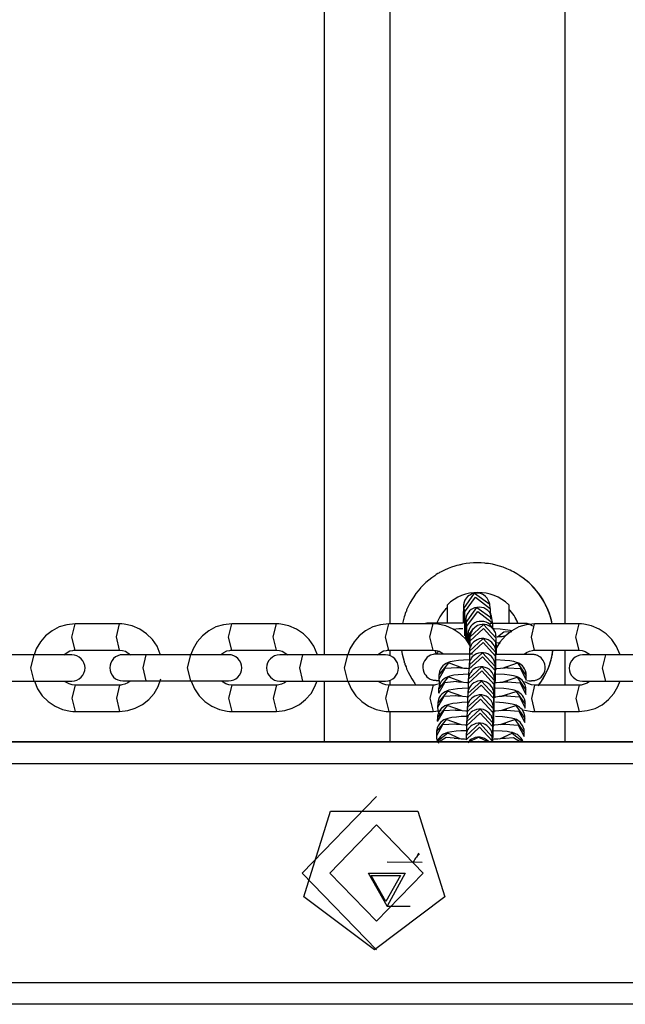
# Model space of a CAD drawing. Units: inches. Extents: x 3 to 96, y -30 to 129.
# Drawn here: x 60 to 61, y 36 to 38 of the extents above; entities that cross this region are included whole.
import ezdxf

# ---------------------------------------------------------------- set-up
doc = ezdxf.new("R2010")
doc.units = ezdxf.units.IN
doc.header["$MEASUREMENT"] = 0
doc.layers.add('Ebene 1', color=7, linetype='Continuous')

# ---------------------------------------------------------------- blocks, each defined once
blk = doc.blocks.new('block 2')
at = {"layer": 'Ebene 1', "color": 179, "lineweight": 25, "true_color": 0x1a171b}
for points in [[(60.7646, 44.0225), (60.7646, 36.4212)], [(60.7646, 44.0225), (60.7646, 36.4212)], [(60.9145, 44.0225), (60.9145, 36.4922)], [(61.3144, 44.0225), (61.3144, 36.4918)], [(61.2858, 36.4922), (61.282, 36.5073), (61.2793, 36.5156), (61.2765, 36.5235), (61.2755, 36.5256), (61.2748, 36.5273), (61.2734, 36.5297), (61.2727, 36.5318), (61.2707, 36.5356), (61.269, 36.539), (61.2648, 36.5466), (61.2603, 36.5538), (61.2552, 36.5611), (61.25, 36.5676), (61.2473, 36.5707), (61.2442, 36.5742), (61.2414, 36.5773), (61.2383, 36.5804), (61.2324, 36.5866), (61.2255, 36.5921), (61.219, 36.5969), (61.2118, 36.6017), (61.2049, 36.6066), (61.1973, 36.6107), (61.1935, 36.6128), (61.1897, 36.6145), (61.1859, 36.6165), (61.1818, 36.6179), (61.1739, 36.6214), (61.1656, 36.6241), (61.1573, 36.6262), (61.1491, 36.6283), (61.1449, 36.6289), (61.1405, 36.6296), (61.1384, 36.63), (61.1363, 36.6303), (61.1339, 36.6303), (61.1318, 36.6307), (61.1232, 36.6314), (61.115, 36.6314), (61.106, 36.6314), (61.0977, 36.6307), (61.0891, 36.6296), (61.0805, 36.6283), (61.0784, 36.6279), (61.0764, 36.6272), (61.0743, 36.6269), (61.0722, 36.6262), (61.0678, 36.6252), (61.0636, 36.6241), (61.0557, 36.6214), (61.0478, 36.6186), (61.0399, 36.6148), (61.0323, 36.611), (61.0302, 36.61), (61.0285, 36.609), (61.0268, 36.6079), (61.0247, 36.6069), (61.0209, 36.6045), (61.0175, 36.6021), (61.0106, 36.5972), (61.0037, 36.5921), (60.9971, 36.5866), (60.9909, 36.5804), (60.9878, 36.5776), (60.9851, 36.5745), (60.9837, 36.5724), (60.9823, 36.5711), (60.9809, 36.5693), (60.9796, 36.5676), (60.9741, 36.5611), (60.9692, 36.5538), (60.9648, 36.547), (60.9603, 36.5394), (60.9565, 36.5318), (60.953, 36.5239), (60.9524, 36.5218), (60.9517, 36.5197), (60.9506, 36.518), (60.9499, 36.5159), (60.9486, 36.5115), (60.9472, 36.5077), (60.9434, 36.4925)], [(61.1429, 36.537), (61.1429, 36.538), (61.1425, 36.5394), (61.1418, 36.5418), (61.1405, 36.5445), (61.1387, 36.5476), (61.137, 36.5507), (61.1332, 36.5545), (61.1291, 36.558), (61.1243, 36.5604), (61.1191, 36.5621), (61.1139, 36.5625), (61.1084, 36.5621), (61.1036, 36.5611), (61.0988, 36.5587), (61.0957, 36.5566), (61.0922, 36.5542), (61.0898, 36.5514), (61.0877, 36.5487), (61.0864, 36.5459), (61.0853, 36.5439), (61.0846, 36.5414), (61.084, 36.5394), (61.0836, 36.5383), (61.0836, 36.5373), (61.0833, 36.5363), (61.0833, 36.5356), (61.0833, 36.5349), (61.0833, 36.5342), (61.0829, 36.5325), (61.0829, 36.5311), (61.0829, 36.5246), (61.0822, 36.5166), (61.0822, 36.507), (61.0822, 36.4963), (61.0822, 36.4936)], [(61.0836, 36.5273), (61.1084, 36.5618), (61.1429, 36.537)], [(61.085, 36.5184), (61.1101, 36.5528), (61.1446, 36.5266)], [(61.0467, 36.4936), (61.0464, 36.5242), (61.0461, 36.5356)], [(61.0467, 36.4936), (61.0464, 36.5242), (61.0461, 36.5356)], [(61.0836, 36.5273), (61.085, 36.5184)], [(61.085, 36.5184), (61.085, 36.519), (61.085, 36.5197), (61.085, 36.5201), (61.085, 36.5194), (61.085, 36.5184), (61.085, 36.5163), (61.0853, 36.5118), (61.0853, 36.5063), (61.0853, 36.4977), (61.0853, 36.488), (61.0857, 36.4646)], [(61.148, 36.5049), (61.1477, 36.506), (61.1473, 36.5073), (61.1467, 36.5097), (61.146, 36.5122), (61.1442, 36.5156), (61.1422, 36.5184), (61.1384, 36.5225), (61.1343, 36.5256), (61.1294, 36.5283), (61.1243, 36.5297), (61.1191, 36.5304), (61.1136, 36.5297), (61.1084, 36.529), (61.1039, 36.5266), (61.1005, 36.5246), (61.097, 36.5218), (61.095, 36.5194), (61.0929, 36.5166), (61.0915, 36.5139), (61.0905, 36.5115), (61.0895, 36.5094), (61.0891, 36.5073), (61.0888, 36.5063), (61.0884, 36.5049), (61.0884, 36.5042), (61.0884, 36.5035), (61.0884, 36.5029), (61.0881, 36.5018), (61.0881, 36.5004), (61.0881, 36.4987), (61.0877, 36.4925), (61.0877, 36.4843), (61.0874, 36.4749), (61.0874, 36.4639), (61.0874, 36.4577)], [(61.0888, 36.4953), (61.1136, 36.5297), (61.148, 36.5049)], [(61.0902, 36.4863), (61.1156, 36.5204), (61.1494, 36.4946)], [(61.1442, 36.5277), (61.1429, 36.537)], [(61.1453, 36.5029), (61.1453, 36.5139), (61.1449, 36.5201), (61.1446, 36.5256), (61.1446, 36.5266), (61.1442, 36.5277)], [(61.1863, 36.5356), (61.1866, 36.5239), (61.187, 36.4936)], [(61.1863, 36.5356), (61.1866, 36.5239), (61.187, 36.4936)], [(61.0888, 36.4953), (61.0902, 36.4863)], [(61.1511, 36.4794), (61.1508, 36.4798), (61.1494, 36.4829), (61.1473, 36.4863), (61.1439, 36.4901), (61.1391, 36.4936), (61.1346, 36.4956), (61.1298, 36.4973), (61.1239, 36.4977), (61.1187, 36.4973), (61.1139, 36.4963), (61.1091, 36.4942), (61.1057, 36.4922), (61.1026, 36.4898), (61.1001, 36.487), (61.0984, 36.4843), (61.097, 36.4815), (61.0957, 36.4791), (61.0946, 36.477), (61.0939, 36.4749), (61.0939, 36.4739), (61.0936, 36.4729), (61.0936, 36.4718), (61.0933, 36.4708), (61.0933, 36.4701), (61.0933, 36.4694), (61.0933, 36.4677), (61.0929, 36.4663), (61.0929, 36.4605), (61.0926, 36.4519), (61.0926, 36.4495)], [(61.1494, 36.4956), (61.148, 36.5049)], [(61.1501, 36.4808), (61.1501, 36.4818), (61.1501, 36.4877), (61.1498, 36.4932), (61.1494, 36.4942), (61.1494, 36.4956)], [(60.1951, 36.4922), (60.1765, 36.4901), (60.1589, 36.4849), (60.1428, 36.4763), (60.1279, 36.465), (60.1162, 36.4508), (60.1066, 36.4346), (60.1018, 36.4215)], [(60.1951, 36.4319), (60.1879, 36.4619), (60.1951, 36.4922)], [(60.2968, 36.4922), (60.1951, 36.4922)], [(60.2968, 36.4319), (60.2895, 36.4622), (60.2968, 36.4922)], [(60.3898, 36.4229), (60.3825, 36.4408), (60.3719, 36.4563), (60.3584, 36.4694), (60.3429, 36.4801), (60.3257, 36.4877), (60.3074, 36.4915), (60.3023, 36.4918), (60.2968, 36.4922)], [(60.5538, 36.4922), (60.5348, 36.4901), (60.5172, 36.4849), (60.501, 36.4763), (60.4866, 36.465), (60.4745, 36.4508), (60.4649, 36.4346), (60.46, 36.4219)], [(60.5538, 36.4319), (60.5462, 36.4619), (60.5538, 36.4922)], [(60.6554, 36.4922), (60.5538, 36.4922)], [(60.6554, 36.4319), (60.6481, 36.4622), (60.6554, 36.4922)], [(60.7491, 36.4209), (60.7484, 36.4229), (60.7408, 36.4408), (60.7301, 36.4563), (60.7171, 36.4694), (60.7015, 36.4801), (60.684, 36.4877), (60.6657, 36.4915), (60.6609, 36.4918), (60.6554, 36.4922)], [(60.912, 36.4922), (60.8934, 36.4901), (60.8755, 36.4849), (60.8593, 36.4763), (60.8449, 36.465), (60.8332, 36.4508), (60.8235, 36.4346), (60.8183, 36.4215)], [(60.912, 36.4319), (60.9045, 36.4619), (60.912, 36.4922)], [(61.0137, 36.4922), (60.912, 36.4922)], [(61.044, 36.4936), (61.0299, 36.4936), (61.0178, 36.4936), (61.0089, 36.4936), (61.0061, 36.4936), (61.004, 36.4939), (61.0033, 36.4939), (61.003, 36.4939), (61.0027, 36.4939), (61.0023, 36.4939), (61.002, 36.4936), (61.0006, 36.4936), (60.9995, 36.4936), (60.9978, 36.4932), (60.9964, 36.4932), (60.9927, 36.4922)], [(61.0443, 36.4936), (61.0299, 36.4936), (61.0178, 36.4936), (61.0089, 36.4936), (61.0061, 36.4936), (61.004, 36.4939), (61.0033, 36.4939), (61.003, 36.4939), (61.0027, 36.4939), (61.0023, 36.4939), (61.002, 36.4936), (61.0006, 36.4936), (60.9995, 36.4936), (60.9978, 36.4932), (60.9964, 36.4932), (60.9927, 36.4922)], [(61.0822, 36.4936), (61.0812, 36.4936), (61.0623, 36.4936), (61.0447, 36.4936), (61.0299, 36.4936), (61.0175, 36.4936), (61.0089, 36.4936), (61.004, 36.4939), (61.0037, 36.4939), (61.003, 36.4939)], [(61.0822, 36.4936), (61.0812, 36.4936), (61.0623, 36.4936), (61.0447, 36.4936), (61.0299, 36.4936), (61.0175, 36.4936), (61.0089, 36.4936), (61.004, 36.4939), (61.0037, 36.4939), (61.003, 36.4939)], [(61.0137, 36.4319), (61.0064, 36.4622), (61.014, 36.4922)], [(61.0991, 36.4408), (61.0888, 36.4563), (61.0753, 36.4694), (61.0598, 36.4801), (61.0426, 36.4877), (61.0244, 36.4915), (61.0192, 36.4918), (61.0137, 36.4922)], [(61.0815, 36.4808), (61.0726, 36.4805), (61.0598, 36.4794)], [(61.0902, 36.4863), (61.0902, 36.487), (61.0898, 36.4877), (61.0898, 36.4877), (61.0898, 36.4874), (61.0902, 36.4856), (61.0902, 36.4843), (61.0902, 36.4798), (61.0902, 36.4743), (61.0905, 36.4656), (61.0905, 36.4557)], [(61.0957, 36.4536), (61.097, 36.4694), (61.1067, 36.4822)], [(61.1584, 36.4226), (61.1584, 36.4408), (61.158, 36.4495), (61.158, 36.4557), (61.158, 36.4588), (61.158, 36.4608), (61.158, 36.4612), (61.158, 36.4615), (61.158, 36.4622), (61.158, 36.4629), (61.158, 36.4636), (61.158, 36.4639), (61.1573, 36.465), (61.1573, 36.4663), (61.1566, 36.4691), (61.156, 36.4722), (61.1546, 36.4749), (61.1525, 36.478), (61.1494, 36.4815), (61.1456, 36.4849), (61.1411, 36.4877), (61.1363, 36.4898), (61.1312, 36.4908), (61.1256, 36.4908), (61.1205, 36.4898), (61.1153, 36.488), (61.1119, 36.4856), (61.1081, 36.4832), (61.1057, 36.4808), (61.1036, 36.478), (61.1019, 36.4756), (61.1005, 36.4729), (61.0998, 36.4705), (61.0991, 36.4681), (61.0988, 36.4663), (61.0984, 36.465), (61.0984, 36.4639), (61.0977, 36.4632), (61.0977, 36.4629), (61.0977, 36.4625), (61.0977, 36.4622), (61.0977, 36.4619), (61.0977, 36.4619)], [(61.0977, 36.4619), (61.1291, 36.4905), (61.158, 36.4594)], [(61.0977, 36.4526), (61.1287, 36.4811), (61.1573, 36.4501)], [(61.2228, 36.4929), (61.2224, 36.4929), (61.2204, 36.4929), (61.2162, 36.4932), (61.2073, 36.4932), (61.1952, 36.4932), (61.1801, 36.4932), (61.1625, 36.4932), (61.1429, 36.4932)], [(61.2228, 36.4929), (61.2224, 36.4929), (61.2204, 36.4929), (61.2162, 36.4932), (61.2073, 36.4932), (61.1952, 36.4932), (61.1801, 36.4932), (61.1625, 36.4932), (61.1429, 36.4932)], [(61.1942, 36.4749), (61.1897, 36.4767), (61.1846, 36.4777), (61.1784, 36.4784), (61.167, 36.4798), (61.1532, 36.4808), (61.1504, 36.4808)], [(61.2455, 36.4918), (61.2266, 36.4901), (61.2094, 36.4849), (61.1932, 36.4763), (61.1787, 36.4646), (61.1663, 36.4505), (61.1573, 36.4346), (61.1566, 36.4333)], [(61.1608, 36.4622), (61.1749, 36.4736), (61.1932, 36.4746)], [(61.2407, 36.487), (61.238, 36.4887), (61.2355, 36.4901), (61.2331, 36.4911), (61.2311, 36.4918), (61.2286, 36.4925), (61.2273, 36.4925), (61.2255, 36.4929), (61.2249, 36.4929), (61.2238, 36.4929), (61.2235, 36.4929), (61.2231, 36.4929), (61.2228, 36.4929), (61.2224, 36.4929), (61.2214, 36.4929), (61.2162, 36.4932), (61.2076, 36.4932), (61.1866, 36.4932)], [(61.2407, 36.487), (61.238, 36.4887), (61.2355, 36.4901), (61.2331, 36.4911), (61.2311, 36.4918), (61.2286, 36.4925), (61.2273, 36.4925), (61.2255, 36.4929), (61.2249, 36.4929), (61.2238, 36.4929), (61.2235, 36.4929), (61.2231, 36.4929), (61.2228, 36.4929), (61.2224, 36.4929), (61.2214, 36.4929), (61.2162, 36.4932), (61.2076, 36.4932), (61.188, 36.4932)], [(61.2455, 36.4319), (61.2383, 36.4619), (61.2455, 36.4918)], [(61.3472, 36.4918), (61.2455, 36.4918)], [(61.3472, 36.4319), (61.3399, 36.4619), (61.3472, 36.4918)], [(61.4412, 36.4205), (61.4405, 36.4229), (61.4326, 36.4402), (61.4223, 36.4563), (61.4092, 36.4694), (61.3933, 36.4801), (61.3758, 36.4874), (61.3578, 36.4911), (61.3527, 36.4918), (61.3472, 36.4918)], [(61.0939, 36.4608), (61.0867, 36.4612)], [(61.0936, 36.4629), (61.0957, 36.4536)], [(61.0957, 36.4536), (61.095, 36.4543), (61.095, 36.455), (61.095, 36.4557), (61.095, 36.4546), (61.095, 36.4536), (61.095, 36.4515), (61.0957, 36.4446)], [(61.1566, 36.3864), (61.1566, 36.3874), (61.1566, 36.3988), (61.1566, 36.4088), (61.1566, 36.4174), (61.1566, 36.4236), (61.1566, 36.426), (61.1566, 36.4284), (61.1566, 36.4291), (61.1566, 36.4295), (61.1566, 36.4302), (61.1566, 36.4309), (61.1566, 36.4312), (61.1566, 36.4319), (61.1566, 36.4329), (61.156, 36.4343), (61.1553, 36.4371), (61.1546, 36.4395), (61.1529, 36.4429), (61.1511, 36.4457), (61.148, 36.4495), (61.1442, 36.4526), (61.1398, 36.4557), (61.1349, 36.457), (61.1298, 36.4584), (61.1243, 36.4584), (61.1191, 36.4577), (61.1143, 36.4557), (61.1101, 36.4536), (61.1067, 36.4512), (61.1043, 36.4488), (61.1022, 36.446), (61.1005, 36.4436), (61.0995, 36.4408), (61.0984, 36.4384), (61.0977, 36.436), (61.097, 36.4343), (61.097, 36.4326), (61.097, 36.4319), (61.097, 36.4312), (61.097, 36.4309), (61.097, 36.4305), (61.0964, 36.4302), (61.0964, 36.4298), (61.0964, 36.4295)], [(61.0964, 36.4295), (61.1281, 36.4584), (61.1566, 36.4267)], [(61.0977, 36.4526), (61.0977, 36.4495), (61.0977, 36.4446), (61.097, 36.4291)], [(61.0977, 36.4619), (61.0977, 36.4526)], [(61.1573, 36.4501), (61.158, 36.4594)], [(61.1573, 36.3947), (61.1573, 36.4157), (61.1573, 36.4264), (61.1573, 36.4357), (61.1573, 36.4429), (61.1573, 36.4481), (61.1573, 36.4498), (61.1573, 36.4501)], [(61.1759, 36.4636), (61.1756, 36.4632), (61.1749, 36.4632), (61.1728, 36.4629), (61.1704, 36.4625), (61.1656, 36.4622), (61.1597, 36.4615)], [(61.1756, 36.4639), (61.177, 36.4646), (61.1784, 36.465)], [(60.1696, 36.4215), (60.1769, 36.4267), (60.1831, 36.4302), (60.19, 36.4315), (60.1927, 36.4319), (60.1951, 36.4319)], [(60.1951, 36.4319), (60.2968, 36.4319)], [(60.2968, 36.4319), (60.3036, 36.4315), (60.3105, 36.4295), (60.3222, 36.4215)], [(60.5286, 36.4219), (60.5352, 36.4267), (60.5417, 36.4302), (60.5486, 36.4315), (60.551, 36.4319), (60.5538, 36.4319)], [(60.5538, 36.4319), (60.6554, 36.4319)], [(60.6554, 36.4319), (60.6623, 36.4315), (60.6688, 36.4295), (60.6812, 36.4212)], [(60.8866, 36.4215), (60.8938, 36.4267), (60.9, 36.4302), (60.9072, 36.4315), (60.9096, 36.4319), (60.912, 36.4319)], [(60.912, 36.4319), (61.0137, 36.4319)], [(60.9145, 36.4319), (60.9145, 36.4195)], [(60.9413, 36.4315), (60.9431, 36.4226), (60.9448, 36.4143), (60.9472, 36.4057), (60.9475, 36.404), (60.9486, 36.4019), (60.9493, 36.3998), (60.9499, 36.3974), (60.9517, 36.3936), (60.953, 36.3895), (60.9565, 36.3816), (60.9603, 36.3744), (60.9648, 36.3664), (60.9692, 36.3595), (60.9703, 36.3578), (60.9716, 36.3561), (60.9727, 36.354), (60.9741, 36.3526), (60.9744, 36.352)], [(61.0137, 36.4319), (61.0206, 36.4315), (61.0275, 36.4295), (61.0374, 36.4233)], [(61.0175, 36.4319), (61.0206, 36.4226)], [(61.0254, 36.4302), (61.0237, 36.4264), (61.0216, 36.4229)], [(61.0964, 36.4202), (61.1277, 36.4491), (61.156, 36.4181)], [(61.0964, 36.4295), (61.0964, 36.4202)], [(61.1673, 36.4481), (61.158, 36.4488), (61.1573, 36.4488)], [(61.2218, 36.4226), (61.2269, 36.4267), (61.2338, 36.4298), (61.2404, 36.4315), (61.2428, 36.4319), (61.2455, 36.4319)], [(61.2455, 36.4319), (61.3472, 36.4319)], [(61.2538, 36.3506), (61.2603, 36.3592), (61.2614, 36.3609), (61.2624, 36.363), (61.2638, 36.3647), (61.2648, 36.3664), (61.2669, 36.3706), (61.269, 36.374), (61.2727, 36.3816), (61.2765, 36.3895), (61.2793, 36.3974), (61.282, 36.4057), (61.2831, 36.4095), (61.2841, 36.4136), (61.2848, 36.416), (61.2851, 36.4181), (61.2858, 36.4202), (61.2862, 36.4222), (61.2876, 36.4315)], [(61.3144, 36.4319), (61.3144, 36.352)], [(61.3472, 36.4319), (61.3544, 36.4312), (61.3609, 36.4291), (61.373, 36.4209)], [(60.1007, 36.4212), (59.9987, 36.4212)], [(60.1007, 36.4212), (60.0931, 36.3912), (60.1007, 36.3613)], [(60.1879, 36.4212), (60.1607, 36.4212), (60.1007, 36.4212)], [(60.1879, 36.4212), (60.1831, 36.4212), (60.1707, 36.4212)], [(60.357, 36.4215), (60.3191, 36.4215), (60.3043, 36.4215)], [(60.3222, 36.4215), (60.3088, 36.4215), (60.3043, 36.4215)], [(60.357, 36.4215), (60.3498, 36.3916), (60.357, 36.3616)], [(60.459, 36.4215), (60.357, 36.4215)], [(60.459, 36.4215), (60.4514, 36.3916), (60.459, 36.3616)], [(60.5462, 36.4215), (60.519, 36.4215), (60.459, 36.4215)], [(60.5462, 36.4215), (60.542, 36.4215), (60.53, 36.4215)], [(60.7153, 36.4212), (60.6774, 36.4212), (60.663, 36.4212)], [(60.6809, 36.4212), (60.6674, 36.4212), (60.663, 36.4212)], [(60.7153, 36.4212), (60.7081, 36.3912), (60.7153, 36.3613)], [(60.8176, 36.4212), (60.7153, 36.4212)], [(60.8176, 36.4212), (60.8101, 36.3912), (60.8176, 36.3613)], [(60.9045, 36.4212), (60.8772, 36.4212), (60.8176, 36.4212)], [(60.9045, 36.4212), (60.9003, 36.4212), (60.8876, 36.4212)], [(61.0354, 36.4229), (61.0237, 36.4229), (61.0216, 36.4229), (61.0199, 36.4229), (61.0195, 36.4229), (61.0188, 36.4229), (61.0182, 36.4226), (61.0178, 36.4226), (61.0175, 36.4226), (61.0157, 36.4226), (61.014, 36.4222), (61.0109, 36.4212), (61.0075, 36.4202), (61.0037, 36.4181), (61.0002, 36.4157), (60.9968, 36.4116), (60.994, 36.4074), (60.9916, 36.4026), (60.9902, 36.3974), (60.9899, 36.3919), (60.9906, 36.3868), (60.992, 36.3816), (60.994, 36.3775), (60.9968, 36.3744), (60.9992, 36.3713), (61.002, 36.3688), (61.0044, 36.3675), (61.0068, 36.3657), (61.0095, 36.3647), (61.012, 36.364), (61.014, 36.3633), (61.0154, 36.3633), (61.0168, 36.363), (61.0175, 36.363), (61.0182, 36.363), (61.0182, 36.363), (61.0185, 36.363), (61.0188, 36.363), (61.0192, 36.363), (61.0195, 36.363), (61.0206, 36.3626), (61.0216, 36.3626), (61.0278, 36.3626)], [(61.1039, 36.4226), (61.0874, 36.4226), (61.0726, 36.4226), (61.056, 36.4226), (61.0423, 36.4226), (61.0312, 36.4226), (61.0244, 36.4229), (61.0219, 36.4229), (61.0209, 36.4229)], [(61.0988, 36.4095), (61.0957, 36.4095), (61.0833, 36.4088), (61.0719, 36.4081), (61.0619, 36.4067), (61.0523, 36.405), (61.0481, 36.4036), (61.0433, 36.4016), (61.0399, 36.3992), (61.0361, 36.3961), (61.033, 36.3926), (61.0306, 36.3885), (61.0285, 36.3837), (61.0271, 36.3778), (61.0271, 36.3768), (61.0268, 36.3754)], [(61.095, 36.3881), (61.1263, 36.4167), (61.1553, 36.3857)], [(61.1553, 36.3575), (61.1553, 36.3768), (61.1553, 36.385), (61.1553, 36.3912), (61.1553, 36.394), (61.1553, 36.3961), (61.1553, 36.3967), (61.1553, 36.3974), (61.1553, 36.3974), (61.1553, 36.3985), (61.1553, 36.3992), (61.1553, 36.3998), (61.1553, 36.4009), (61.1546, 36.4019), (61.1539, 36.4047), (61.1532, 36.4074), (61.1518, 36.4109), (61.1501, 36.4136), (61.147, 36.4174), (61.1432, 36.4205), (61.1384, 36.4233), (61.1339, 36.425), (61.1287, 36.426), (61.1229, 36.426), (61.1177, 36.4253), (61.1125, 36.4233), (61.1088, 36.4215), (61.1057, 36.4188), (61.1032, 36.4164), (61.1008, 36.4136), (61.0995, 36.4109), (61.0977, 36.4085), (61.097, 36.406), (61.0964, 36.404), (61.0957, 36.4023), (61.0957, 36.4005), (61.0957, 36.3998), (61.0957, 36.3992), (61.0957, 36.3985), (61.0957, 36.3981), (61.0957, 36.3981), (61.0957, 36.3974), (61.0957, 36.3974)], [(61.0957, 36.3974), (61.1263, 36.4257), (61.1553, 36.3947)], [(61.0964, 36.4202), (61.0964, 36.4174), (61.0964, 36.4122), (61.0964, 36.405), (61.0964, 36.3961), (61.0964, 36.3947)], [(61.2393, 36.4222), (61.239, 36.4222), (61.2373, 36.4222), (61.2345, 36.4222), (61.2266, 36.4222), (61.2162, 36.4222), (61.2021, 36.4222), (61.1852, 36.4222), (61.1546, 36.4222)], [(61.156, 36.4181), (61.1566, 36.4267)], [(61.156, 36.3613), (61.156, 36.3837), (61.156, 36.394), (61.156, 36.4036), (61.156, 36.4109), (61.156, 36.4157), (61.156, 36.4174), (61.156, 36.4181)], [(61.2266, 36.373), (61.2262, 36.3792), (61.2249, 36.385), (61.2228, 36.3892), (61.2204, 36.393), (61.218, 36.3961), (61.2145, 36.3985), (61.2121, 36.4005), (61.2094, 36.4019), (61.2069, 36.4033), (61.2045, 36.404), (61.2007, 36.405), (61.198, 36.4057), (61.1887, 36.4074), (61.1777, 36.4085), (61.1573, 36.4095)], [(61.228, 36.3623), (61.2328, 36.3619), (61.2359, 36.3619), (61.2383, 36.3619), (61.2393, 36.3623), (61.24, 36.3623), (61.24, 36.3623), (61.2404, 36.3623), (61.2407, 36.3623), (61.2414, 36.3623), (61.2417, 36.3623), (61.2421, 36.3623), (61.2435, 36.3623), (61.2442, 36.3623), (61.2462, 36.3626), (61.2479, 36.363), (61.251, 36.364), (61.2538, 36.3654), (61.2569, 36.3675), (61.2603, 36.3699), (61.2638, 36.374), (61.2669, 36.3785), (61.2686, 36.3837), (61.2696, 36.3888), (61.27, 36.394), (61.269, 36.3998), (61.2676, 36.404), (61.2655, 36.4081), (61.2631, 36.4116), (61.2603, 36.4143), (61.2576, 36.4164), (61.2548, 36.4181), (61.2524, 36.4195), (61.25, 36.4205), (61.2483, 36.4212), (61.2462, 36.4215), (61.2442, 36.4219), (61.2428, 36.4219), (61.2424, 36.4219), (61.2421, 36.4219), (61.2417, 36.4219), (61.2414, 36.4222), (61.2407, 36.4222), (61.2404, 36.4222), (61.239, 36.4222), (61.2373, 36.4222), (61.2224, 36.4222)], [(61.4078, 36.4209), (61.3696, 36.4209), (61.3547, 36.4209)], [(61.373, 36.4209), (61.3596, 36.4209), (61.3547, 36.4209)], [(61.4078, 36.4209), (61.4002, 36.3909), (61.4078, 36.3609)], [(61.5094, 36.4209), (61.4078, 36.4209)], [(61.0691, 36.3919), (61.0405, 36.3902), (61.0264, 36.3654)], [(61.0815, 36.3909), (61.0485, 36.4029), (61.0268, 36.3754)], [(61.095, 36.3895), (61.0915, 36.3899), (61.0836, 36.3902), (61.0764, 36.3909), (61.0722, 36.3912), (61.0695, 36.3916), (61.0685, 36.3919), (61.0678, 36.3919)], [(61.0936, 36.3557), (61.1246, 36.3847), (61.1535, 36.3533)], [(61.1546, 36.3227), (61.1546, 36.3444), (61.1546, 36.3526), (61.1539, 36.3592), (61.1539, 36.3616), (61.1539, 36.3637), (61.1539, 36.3644), (61.1539, 36.3647), (61.1539, 36.3654), (61.1539, 36.3661), (61.1539, 36.3664), (61.1539, 36.3675), (61.1535, 36.3682), (61.1535, 36.3699), (61.1529, 36.3726), (61.1518, 36.375), (61.1504, 36.3781), (61.1487, 36.3809), (61.1456, 36.385), (61.1418, 36.3881), (61.1374, 36.3909), (61.1325, 36.3926), (61.1274, 36.3936), (61.1219, 36.3936), (61.1167, 36.393), (61.1112, 36.3912), (61.1077, 36.3892), (61.1043, 36.3868), (61.1019, 36.3843), (61.0998, 36.3812), (61.0977, 36.3788), (61.0964, 36.3761), (61.0957, 36.374), (61.095, 36.3716), (61.0946, 36.3699), (61.0943, 36.3682), (61.0943, 36.3675), (61.0939, 36.3664), (61.0939, 36.3661), (61.0939, 36.3657), (61.0939, 36.3654), (61.0939, 36.365), (61.0939, 36.3647)], [(61.0939, 36.3647), (61.125, 36.3936), (61.1539, 36.3626)], [(61.095, 36.3881), (61.095, 36.385), (61.0946, 36.3799), (61.0946, 36.3675)], [(61.0957, 36.3974), (61.095, 36.3881)], [(61.1852, 36.3919), (61.1846, 36.3919), (61.1835, 36.3916), (61.1818, 36.3916), (61.1784, 36.3909), (61.1742, 36.3905), (61.1673, 36.3902), (61.1594, 36.3895), (61.1546, 36.3895)], [(61.1546, 36.3296), (61.1546, 36.3509), (61.1546, 36.3619), (61.1546, 36.3713), (61.1546, 36.3785), (61.1553, 36.3837), (61.1553, 36.3854), (61.1553, 36.3857)], [(61.1553, 36.3857), (61.1553, 36.3947)], [(61.1721, 36.3909), (61.2063, 36.4026), (61.2266, 36.373)], [(61.1839, 36.3919), (61.2131, 36.3899), (61.2262, 36.3637)], [(59.9987, 36.3613), (60.1007, 36.3613)], [(60.1007, 36.3613), (60.1607, 36.3613), (60.1879, 36.3613)], [(60.1007, 36.3613), (60.1021, 36.3613)], [(60.1021, 36.3613), (60.1021, 36.3609), (60.1093, 36.3433), (60.12, 36.3278), (60.1335, 36.3144), (60.1493, 36.3037), (60.1662, 36.2965), (60.1844, 36.2924), (60.19, 36.292), (60.1951, 36.292)], [(60.1951, 36.352), (60.1882, 36.3526), (60.1813, 36.3547), (60.1713, 36.3606)], [(60.1727, 36.3613), (60.1838, 36.3613), (60.1879, 36.3613)], [(60.2968, 36.292), (60.3154, 36.2937), (60.3329, 36.2992), (60.3495, 36.3075), (60.3639, 36.3189), (60.376, 36.333), (60.3853, 36.3492), (60.3911, 36.3661)], [(60.3209, 36.3609), (60.3154, 36.3571), (60.3088, 36.354), (60.3023, 36.3526), (60.2995, 36.352), (60.2968, 36.352)], [(60.3043, 36.3616), (60.3081, 36.3616), (60.3191, 36.3616)], [(60.3043, 36.3616), (60.3191, 36.3616), (60.357, 36.3616)], [(60.357, 36.3616), (60.459, 36.3616)], [(60.459, 36.3616), (60.519, 36.3616), (60.5462, 36.3616)], [(60.459, 36.3616), (60.4604, 36.3616)], [(60.4604, 36.3616), (60.4604, 36.3609), (60.4683, 36.3433), (60.4787, 36.3278), (60.4917, 36.3144), (60.5076, 36.3037), (60.5252, 36.2965), (60.5431, 36.2924), (60.5482, 36.292), (60.5538, 36.292)], [(60.5538, 36.352), (60.5465, 36.3526), (60.5396, 36.3547), (60.5296, 36.3609)], [(60.5303, 36.3616), (60.542, 36.3616), (60.5462, 36.3616)], [(60.6554, 36.292), (60.6743, 36.2937), (60.6916, 36.2992), (60.7078, 36.3075), (60.7222, 36.3189), (60.7346, 36.333), (60.7436, 36.3492), (60.7487, 36.3619)], [(60.6788, 36.3606), (60.674, 36.3571), (60.6671, 36.354), (60.6606, 36.3526), (60.6581, 36.352), (60.6554, 36.352)], [(60.663, 36.3613), (60.6664, 36.3613), (60.6774, 36.3613)], [(60.663, 36.3613), (60.6774, 36.3613), (60.7153, 36.3613)], [(60.7153, 36.3613), (60.8176, 36.3613)], [(60.7646, 36.3613), (60.7646, 36.2228)], [(60.7646, 36.3613), (60.7646, 36.2228)], [(60.8176, 36.3613), (60.8772, 36.3613), (60.9045, 36.3613)], [(60.8176, 36.3613), (60.819, 36.3613)], [(60.819, 36.3613), (60.819, 36.3609), (60.8266, 36.3433), (60.8373, 36.3278), (60.8504, 36.3144), (60.8662, 36.3037), (60.8834, 36.2965), (60.9014, 36.2924), (60.9065, 36.292), (60.912, 36.292)], [(60.912, 36.352), (60.9052, 36.3526), (60.8983, 36.3547), (60.8883, 36.3606)], [(60.8893, 36.3613), (60.9007, 36.3613), (60.9045, 36.3613)], [(60.9145, 36.363), (60.9145, 36.352)], [(61.0671, 36.3602), (61.0395, 36.3575), (61.0257, 36.333)], [(61.0957, 36.3771), (61.0946, 36.3771), (61.0822, 36.3764), (61.0712, 36.3754), (61.0609, 36.3744), (61.0516, 36.3726), (61.0474, 36.3713), (61.0426, 36.3688), (61.0388, 36.3664), (61.0354, 36.3637), (61.0323, 36.3602), (61.0295, 36.3561), (61.0275, 36.3506), (61.0264, 36.3454), (61.0261, 36.344), (61.0261, 36.343)], [(61.0809, 36.3585), (61.0478, 36.3706), (61.0261, 36.343)], [(61.0268, 36.3754), (61.0264, 36.3661)], [(61.0264, 36.3661), (61.0271, 36.3599), (61.0285, 36.354), (61.0312, 36.3485)], [(61.1529, 36.2903), (61.1529, 36.3123), (61.1529, 36.3203), (61.1529, 36.3268), (61.1529, 36.3296), (61.1529, 36.3316), (61.1529, 36.332), (61.1529, 36.3327), (61.1525, 36.333), (61.1525, 36.334), (61.1525, 36.3344), (61.1525, 36.3351), (61.1525, 36.3361), (61.1522, 36.3371), (61.1515, 36.3402), (61.1504, 36.343), (61.1491, 36.3461), (61.1473, 36.3489), (61.1442, 36.3526), (61.1405, 36.3561), (61.136, 36.3588), (61.1312, 36.3606), (61.1256, 36.3616), (61.1205, 36.3616), (61.1153, 36.3609), (61.1101, 36.3588), (61.1063, 36.3571), (61.1029, 36.354), (61.1005, 36.352), (61.0984, 36.3489), (61.097, 36.3464), (61.0957, 36.344), (61.0943, 36.3416), (61.0936, 36.3396), (61.0933, 36.3375), (61.0929, 36.3358), (61.0929, 36.3351), (61.0929, 36.3344), (61.0929, 36.334), (61.0929, 36.3337), (61.0929, 36.3334), (61.0926, 36.333), (61.0926, 36.3327)], [(61.0926, 36.3327), (61.1239, 36.3613), (61.1525, 36.3303)], [(61.0939, 36.3647), (61.0936, 36.3557)], [(61.1535, 36.3533), (61.1539, 36.3626)], [(61.2259, 36.3406), (61.2255, 36.3464), (61.2242, 36.3526), (61.2221, 36.3568), (61.2197, 36.3606), (61.2169, 36.3633), (61.2138, 36.3657), (61.2111, 36.3682), (61.2087, 36.3695), (61.2059, 36.3706), (61.2035, 36.3716), (61.2001, 36.3726), (61.197, 36.3733), (61.188, 36.3747), (61.1766, 36.3761), (61.156, 36.3771)], [(61.1711, 36.3585), (61.2056, 36.3702), (61.2259, 36.3406)], [(61.2262, 36.3637), (61.2266, 36.373)], [(61.3472, 36.2917), (61.3661, 36.2937), (61.3837, 36.2989), (61.3999, 36.3072), (61.4143, 36.3189), (61.4264, 36.333), (61.436, 36.3489), (61.4409, 36.3619)], [(61.3709, 36.3606), (61.3658, 36.3568), (61.3592, 36.354), (61.3523, 36.352), (61.3499, 36.352), (61.3472, 36.352)], [(61.3547, 36.3609), (61.3585, 36.3609), (61.3696, 36.3609)], [(61.3547, 36.3609), (61.3696, 36.3609), (61.4078, 36.3609)], [(61.4078, 36.3609), (61.5094, 36.3609)], [(60.1951, 36.352), (60.1879, 36.322), (60.1951, 36.292)], [(60.2968, 36.352), (60.1951, 36.352)], [(60.2968, 36.352), (60.2895, 36.322), (60.2968, 36.292)], [(60.5538, 36.352), (60.5462, 36.322), (60.5538, 36.292)], [(60.6554, 36.352), (60.5538, 36.352)], [(60.6554, 36.352), (60.6481, 36.322), (60.6554, 36.292)], [(60.912, 36.352), (60.9045, 36.322), (60.912, 36.292)], [(61.0137, 36.352), (60.912, 36.352)], [(61.0137, 36.352), (61.0064, 36.322), (61.014, 36.292)], [(61.0285, 36.3551), (61.0188, 36.3526), (61.0164, 36.352), (61.0137, 36.352)], [(61.0957, 36.3451), (61.0929, 36.3451), (61.0802, 36.3444), (61.0695, 36.3437), (61.0591, 36.3423), (61.0498, 36.3406), (61.0457, 36.3392), (61.0409, 36.3368), (61.0374, 36.3347), (61.0337, 36.3316), (61.0306, 36.3282), (61.0278, 36.3241), (61.0257, 36.3189), (61.0247, 36.3134), (61.0244, 36.3123), (61.0244, 36.3106)], [(61.0791, 36.3265), (61.0461, 36.3385), (61.0244, 36.3106)], [(61.0261, 36.343), (61.0257, 36.3337)], [(61.095, 36.3571), (61.0908, 36.3571), (61.0829, 36.3578), (61.0757, 36.3585), (61.0716, 36.3588), (61.0685, 36.3592), (61.0671, 36.3595), (61.0667, 36.3595)], [(61.0922, 36.3234), (61.1236, 36.352), (61.1522, 36.3213)], [(61.0936, 36.3557), (61.0936, 36.3526), (61.0936, 36.3475), (61.0936, 36.3351)], [(61.1532, 36.2924), (61.1532, 36.2937), (61.1532, 36.3065), (61.1535, 36.3189), (61.1535, 36.3296), (61.1535, 36.3392), (61.1535, 36.3461), (61.1535, 36.3509), (61.1535, 36.3526), (61.1535, 36.3533)], [(61.1846, 36.3595), (61.1839, 36.3595), (61.1828, 36.3592), (61.1811, 36.3588), (61.1777, 36.3585), (61.1735, 36.3582), (61.1663, 36.3578), (61.1587, 36.3571), (61.156, 36.3571)], [(61.2242, 36.3086), (61.2238, 36.3148), (61.2224, 36.3203), (61.2204, 36.3247), (61.218, 36.3285), (61.2152, 36.3313), (61.2121, 36.3337), (61.2094, 36.3358), (61.2069, 36.3371), (61.2042, 36.3385), (61.2014, 36.3396), (61.1987, 36.3406), (61.1952, 36.3413), (61.1863, 36.343), (61.1749, 36.344), (61.156, 36.3451)], [(61.1694, 36.3265), (61.2038, 36.3378), (61.2242, 36.3086)], [(61.1832, 36.3595), (61.2125, 36.3571), (61.2255, 36.3309)], [(61.2455, 36.352), (61.2386, 36.3526), (61.2321, 36.3547), (61.2235, 36.3595)], [(61.2255, 36.3313), (61.2259, 36.3406)], [(61.2455, 36.352), (61.2383, 36.3216), (61.2455, 36.2917)], [(61.3472, 36.352), (61.2455, 36.352)], [(61.3472, 36.352), (61.3399, 36.3216), (61.3472, 36.2917)], [(61.0664, 36.3275), (61.0381, 36.3258), (61.0237, 36.301)], [(61.095, 36.3247), (61.0891, 36.3254), (61.0805, 36.3258), (61.074, 36.3265), (61.0698, 36.3268), (61.0664, 36.3272), (61.0654, 36.3275), (61.065, 36.3275)], [(61.0912, 36.2913), (61.1222, 36.3199), (61.1511, 36.2889)], [(61.1518, 36.2576), (61.1518, 36.2583), (61.1515, 36.27), (61.1515, 36.28), (61.1515, 36.2882), (61.1515, 36.2944), (61.1515, 36.2975), (61.1515, 36.2996), (61.1515, 36.2999), (61.1515, 36.3003), (61.1515, 36.301), (61.1515, 36.3017), (61.1515, 36.3023), (61.1511, 36.3027), (61.1511, 36.3037), (61.1508, 36.3051), (61.1501, 36.3079), (61.1494, 36.3106), (61.148, 36.3137), (61.1463, 36.3168), (61.1432, 36.3203), (61.1391, 36.3241), (61.1346, 36.3265), (61.1301, 36.3285), (61.1246, 36.3296), (61.1191, 36.3296), (61.1139, 36.3285), (61.1088, 36.3268), (61.105, 36.3247), (61.1019, 36.322), (61.0995, 36.3196), (61.097, 36.3168), (61.0957, 36.3144), (61.0939, 36.3117), (61.0929, 36.3092), (61.0926, 36.3068), (61.0919, 36.3051), (61.0919, 36.3037), (61.0915, 36.3027), (61.0915, 36.302), (61.0915, 36.3017), (61.0915, 36.3013), (61.0915, 36.301), (61.0915, 36.3006), (61.0915, 36.3006)], [(61.0915, 36.3006), (61.1225, 36.3292), (61.1515, 36.2982)], [(61.0926, 36.3327), (61.0922, 36.3234)], [(61.0922, 36.3234), (61.0922, 36.3203), (61.0922, 36.3154), (61.0922, 36.3086), (61.0922, 36.2989)], [(61.1522, 36.321), (61.1525, 36.3303)], [(61.1522, 36.2658), (61.1522, 36.2865), (61.1522, 36.2975), (61.1522, 36.3065), (61.1522, 36.3141), (61.1522, 36.3189), (61.1522, 36.3206), (61.1522, 36.3213)], [(61.1825, 36.3275), (61.1821, 36.3275), (61.1811, 36.3275), (61.1794, 36.3272), (61.1759, 36.3268), (61.1718, 36.3261), (61.1646, 36.3258), (61.1566, 36.3247), (61.156, 36.3247)], [(61.1811, 36.3278), (61.2107, 36.3254), (61.2238, 36.2992)], [(61.0137, 36.292), (61.0319, 36.2937)], [(61.0657, 36.2951), (61.0374, 36.293), (61.023, 36.2686)], [(61.0957, 36.3127), (61.0922, 36.3127), (61.0795, 36.312), (61.0688, 36.3106), (61.0585, 36.3099), (61.0492, 36.3079), (61.0447, 36.3065), (61.0402, 36.3044), (61.0364, 36.302), (61.033, 36.2992), (61.0299, 36.2958), (61.0271, 36.2913), (61.025, 36.2862), (61.0237, 36.281), (61.0237, 36.2793), (61.0237, 36.2782)], [(61.0244, 36.3106), (61.0237, 36.3017)], [(61.0781, 36.2937), (61.0454, 36.3058), (61.0237, 36.2782)], [(61.0237, 36.3017), (61.0244, 36.2951), (61.0261, 36.2896), (61.0302, 36.282)], [(61.0898, 36.2924), (61.0884, 36.2924), (61.0798, 36.293), (61.0729, 36.2937), (61.0691, 36.2944), (61.0657, 36.2944), (61.0647, 36.2951), (61.0643, 36.2951)], [(61.1504, 36.2262), (61.1504, 36.2476), (61.1504, 36.2562), (61.1501, 36.2624), (61.1501, 36.2651), (61.1501, 36.2672), (61.1501, 36.2679), (61.1501, 36.2682), (61.1501, 36.2689), (61.1501, 36.2696), (61.1501, 36.27), (61.1501, 36.2707), (61.1498, 36.2717), (61.1498, 36.2731), (61.1491, 36.2758), (61.148, 36.2782), (61.1467, 36.2817), (61.1449, 36.2844), (61.1418, 36.2882), (61.1377, 36.2913), (61.1336, 36.2944), (61.1287, 36.2961), (61.1232, 36.2972), (61.1181, 36.2972), (61.1125, 36.2965), (61.1074, 36.2944), (61.1039, 36.2924), (61.1005, 36.2899), (61.0977, 36.2875), (61.0957, 36.2848), (61.0939, 36.2824), (61.0926, 36.2793), (61.0919, 36.2772), (61.0912, 36.2748), (61.0908, 36.2731), (61.0905, 36.2713), (61.0905, 36.2707), (61.0902, 36.27), (61.0902, 36.2696), (61.0902, 36.2693), (61.0902, 36.2689), (61.0902, 36.2686), (61.0902, 36.2682)], [(61.0902, 36.2682), (61.1212, 36.2972), (61.1501, 36.2658)], [(61.0915, 36.3006), (61.0912, 36.2913)], [(61.1818, 36.2951), (61.1815, 36.2951), (61.1801, 36.2944), (61.1787, 36.2944), (61.1752, 36.2937), (61.1711, 36.2937), (61.1639, 36.293), (61.156, 36.2924), (61.1508, 36.2924)], [(61.1511, 36.2889), (61.1515, 36.2982)], [(61.2235, 36.2758), (61.2231, 36.282), (61.2214, 36.2879), (61.2197, 36.292), (61.2169, 36.2961), (61.2142, 36.2989), (61.2114, 36.3013), (61.2087, 36.3034), (61.2059, 36.3048), (61.2035, 36.3061), (61.2007, 36.3068), (61.1976, 36.3079), (61.1945, 36.3086), (61.1852, 36.3099), (61.1742, 36.3117), (61.156, 36.3127)], [(61.1684, 36.2937), (61.2028, 36.3054), (61.2235, 36.2758)], [(61.1804, 36.2951), (61.2097, 36.2927), (61.2231, 36.2665)], [(61.2187, 36.2958), (61.2352, 36.2924), (61.24, 36.2917), (61.2455, 36.2917)], [(61.2238, 36.2992), (61.2242, 36.3086)], [(60.1951, 36.292), (60.2968, 36.292)], [(60.5538, 36.292), (60.6554, 36.292)], [(60.912, 36.292), (61.0137, 36.292)], [(60.9145, 36.292), (60.9145, 36.2228)], [(61.0933, 36.281), (61.0905, 36.2806), (61.0778, 36.28), (61.0667, 36.2789), (61.0567, 36.2779), (61.0474, 36.2758), (61.043, 36.2744), (61.0381, 36.2724), (61.0347, 36.2703), (61.0312, 36.2676), (61.0281, 36.2634), (61.0254, 36.2593), (61.023, 36.2545), (61.0219, 36.249), (61.0216, 36.2476), (61.0216, 36.2462)], [(61.0764, 36.2617), (61.0436, 36.2738), (61.0216, 36.2462)], [(61.0237, 36.2782), (61.023, 36.2693)], [(61.0898, 36.2589), (61.1208, 36.2879), (61.1498, 36.2569)], [(61.0912, 36.2913), (61.0912, 36.2882), (61.0908, 36.2834), (61.0908, 36.2758), (61.0908, 36.2665), (61.0908, 36.2658)], [(61.1508, 36.2324), (61.1508, 36.2545), (61.1508, 36.2651), (61.1508, 36.2744), (61.1511, 36.2817), (61.1511, 36.2868), (61.1511, 36.2886), (61.1511, 36.2889)], [(61.2218, 36.2438), (61.2214, 36.2503), (61.2197, 36.2558), (61.218, 36.26), (61.2152, 36.2638), (61.2125, 36.2672), (61.2097, 36.2696), (61.2069, 36.2713), (61.2042, 36.2731), (61.2014, 36.2741), (61.1994, 36.2751), (61.1959, 36.2758), (61.1928, 36.2765), (61.1832, 36.2782), (61.1725, 36.2793), (61.156, 36.2806)], [(61.1666, 36.2617), (61.2007, 36.2734), (61.2218, 36.2438)], [(61.2231, 36.2665), (61.2235, 36.2758)], [(61.2455, 36.2917), (61.3472, 36.2917)], [(61.3144, 36.2917), (61.3144, 36.2228)], [(61.064, 36.2631), (61.0354, 36.2614), (61.0213, 36.2365)], [(61.0905, 36.2479), (61.0898, 36.2479), (61.0771, 36.2472), (61.066, 36.2465), (61.056, 36.2452), (61.0464, 36.2434), (61.0423, 36.2421), (61.0374, 36.24), (61.0337, 36.2379), (61.0302, 36.2345), (61.0271, 36.231), (61.0247, 36.2269), (61.023, 36.2228)], [(61.0908, 36.2603), (61.0867, 36.2607), (61.0781, 36.261), (61.0712, 36.2617), (61.0671, 36.262), (61.064, 36.2627), (61.0629, 36.2627), (61.0626, 36.2631)], [(61.0888, 36.2272), (61.1198, 36.2558), (61.1484, 36.2248)], [(61.1491, 36.2217), (61.1491, 36.2303), (61.1491, 36.2331), (61.1491, 36.2352), (61.1491, 36.2359), (61.1491, 36.2359), (61.1491, 36.2369), (61.1487, 36.2376), (61.1487, 36.2383), (61.1487, 36.2386), (61.1487, 36.2396), (61.1484, 36.241), (61.1477, 36.2438), (61.1467, 36.2465), (61.1453, 36.2496), (61.1436, 36.2527), (61.1405, 36.2562), (61.1367, 36.2596), (61.1322, 36.262), (61.1277, 36.2641), (61.1219, 36.2651), (61.1167, 36.2651), (61.1112, 36.2641), (61.1063, 36.2624), (61.1026, 36.2603), (61.0995, 36.2579), (61.0964, 36.2555), (61.0943, 36.2527), (61.0929, 36.2503), (61.0915, 36.2472), (61.0905, 36.2452), (61.0898, 36.2427), (61.0895, 36.241), (61.0891, 36.2396), (61.0891, 36.2386), (61.0891, 36.2379), (61.0891, 36.2376), (61.0891, 36.2372), (61.0891, 36.2369), (61.0891, 36.2365), (61.0891, 36.2365)], [(61.0891, 36.2365), (61.1201, 36.2651), (61.1487, 36.2338)], [(61.0902, 36.2682), (61.0898, 36.2589)], [(61.0898, 36.2589), (61.0898, 36.2562), (61.0898, 36.251), (61.0898, 36.2438)], [(61.1498, 36.2569), (61.1501, 36.2658)], [(61.1801, 36.2631), (61.1797, 36.2627), (61.1784, 36.2627), (61.1766, 36.2624), (61.1735, 36.262), (61.169, 36.2617), (61.1622, 36.261), (61.1546, 36.2607), (61.1498, 36.2603)], [(61.1498, 36.221), (61.1498, 36.2224), (61.1498, 36.2328), (61.1498, 36.2424), (61.1498, 36.2496), (61.1498, 36.2545), (61.1498, 36.2562), (61.1498, 36.2569)], [(61.2193, 36.2228), (61.219, 36.2235), (61.2169, 36.2276), (61.2142, 36.2314), (61.2118, 36.2341), (61.209, 36.2372), (61.2063, 36.239), (61.2035, 36.2403), (61.2007, 36.2417), (61.1987, 36.2424), (61.1952, 36.2434), (61.1921, 36.2441), (61.1825, 36.2458), (61.1718, 36.2469), (61.1508, 36.2479)], [(61.1787, 36.2631), (61.208, 36.2607), (61.2214, 36.2345)], [(61.0216, 36.2462), (61.0213, 36.2372)], [(61.0213, 36.2372), (61.0216, 36.231), (61.023, 36.2252), (61.0261, 36.2193)], [(61.0757, 36.2293), (61.0471, 36.2424), (61.0223, 36.2228)], [(61.0619, 36.231), (61.0433, 36.2324), (61.0275, 36.2228)], [(61.0902, 36.2279), (61.0857, 36.2283), (61.0774, 36.2286), (61.0705, 36.2293), (61.066, 36.2297), (61.0633, 36.2303), (61.0623, 36.2303), (61.0616, 36.2303)], [(61.0891, 36.2365), (61.0888, 36.2272)], [(61.1405, 36.2231), (61.1353, 36.2272), (61.1308, 36.23), (61.1263, 36.2317), (61.1208, 36.2328), (61.1153, 36.2328), (61.1098, 36.2321), (61.105, 36.2303), (61.1015, 36.2283), (61.0977, 36.2259), (61.0933, 36.2204)], [(61.095, 36.2228), (61.1177, 36.2328), (61.1405, 36.2228)], [(61.1484, 36.2248), (61.1487, 36.2338)], [(61.1794, 36.2307), (61.1787, 36.2303), (61.1777, 36.2303), (61.1759, 36.23), (61.1728, 36.2297), (61.168, 36.229), (61.1615, 36.2286), (61.1532, 36.2283), (61.1504, 36.2279)], [(61.1659, 36.2293), (61.1945, 36.2424), (61.2193, 36.2228)], [(61.178, 36.2307), (61.197, 36.2324), (61.2135, 36.2228)], [(61.2214, 36.2345), (61.2218, 36.2438)], [(47.6298, 36.2228), (65.1178, 36.2228)], [(65.1178, 36.2228), (47.8035, 36.2228)], [(61.1094, 36.2228), (61.1174, 36.2238), (61.1246, 36.2228)], [(61.1484, 36.2228), (61.1484, 36.2245), (61.1484, 36.2248)], [(65.1175, 36.1725), (47.6172, 36.1725)], [(60.8841, 35.7473), (60.7146, 35.9224), (60.8841, 36.0974)], [(60.8793, 35.7473), (60.7181, 35.8686), (60.7794, 36.0643), (60.9785, 36.0643), (61.0405, 35.8686), (60.8793, 35.7473), (60.8793, 35.7473)], [(60.8841, 35.8128), (60.7777, 35.9224), (60.8841, 36.0326), (60.9906, 35.9224), (60.8841, 35.8128), (60.8841, 35.8128)], [(60.9782, 35.9623), (60.9796, 35.9654), (60.9809, 35.9685)], [(60.9816, 35.9658), (60.9823, 35.9658)], [(60.9882, 35.9465), (60.9086, 35.9472)], [(60.9083, 35.8469), (60.8662, 35.922), (60.9499, 35.922), (60.9083, 35.8469), (60.9083, 35.8469)], [(60.9058, 35.8572), (60.8721, 35.9172), (60.9393, 35.9172), (60.9058, 35.8572), (60.9058, 35.8572)], [(60.9079, 35.8469), (60.961, 35.8466)], [(47.6172, 35.6726), (65.1175, 35.6726)], [(65.1178, 35.6226), (47.8681, 35.6226)]]:
    blk.add_lwpolyline(points, dxfattribs=at)
for points in [[(61.2858, 36.4918), (61.2769, 36.5363), (61.2507, 36.5759), (61.2128, 36.601)], [(61.1863, 36.5356), (61.1473, 36.5731), (61.0846, 36.5731), (61.0461, 36.5356)], [(61.1863, 36.5356), (61.1473, 36.5731), (61.0846, 36.5731), (61.0461, 36.5356)], [(61.0457, 36.529), (61.0354, 36.5194), (61.0275, 36.5073), (61.0219, 36.4942)], [(61.2076, 36.4936), (61.2028, 36.5056), (61.1956, 36.517), (61.1866, 36.5259)], [(61.2076, 36.4932), (61.2028, 36.5056), (61.1956, 36.517), (61.1866, 36.5259)], [(61.2548, 36.352), (61.2721, 36.3754), (61.2838, 36.4029), (61.2876, 36.4319)], [(60.9816, 35.9658), (60.9758, 35.9599), (60.971, 35.9534), (60.9668, 35.9465)]]:
    blk.add_open_spline(points, degree=3, dxfattribs=at)
for points in [[(60.1879, 36.3613), (60.2044, 36.3613), (60.2179, 36.3747), (60.2179, 36.3912), (60.2179, 36.4074), (60.2041, 36.4212), (60.1879, 36.4212)], [(60.3043, 36.4215), (60.2881, 36.4215), (60.2744, 36.4081), (60.2744, 36.3916), (60.2744, 36.375), (60.2881, 36.3616), (60.3043, 36.3616)], [(60.5462, 36.3616), (60.5627, 36.3616), (60.5761, 36.375), (60.5761, 36.3916), (60.5761, 36.4078), (60.5627, 36.4215), (60.5462, 36.4215)], [(60.663, 36.4212), (60.6464, 36.4212), (60.633, 36.4078), (60.633, 36.3912), (60.633, 36.3747), (60.6464, 36.3613), (60.663, 36.3613)], [(60.9045, 36.3613), (60.9213, 36.3613), (60.9344, 36.3747), (60.9344, 36.3912), (60.9344, 36.4074), (60.9213, 36.4212), (60.9045, 36.4212)], [(61.3547, 36.4209), (61.3382, 36.4209), (61.3248, 36.4074), (61.3248, 36.3909), (61.3248, 36.3747), (61.3382, 36.3609), (61.3547, 36.3609)]]:
    blk.add_open_spline(points, degree=3, knots=[0, 0, 0, 0, 1, 1, 1, 2, 2, 2, 2], dxfattribs=at)

msp = doc.modelspace()

# ---------------------------------------------------------------- block references
at = {"layer": 'Ebene 1'}
msp.add_blockref('block 2', (0, 0), dxfattribs=at)

doc.saveas('drawing.dxf')
